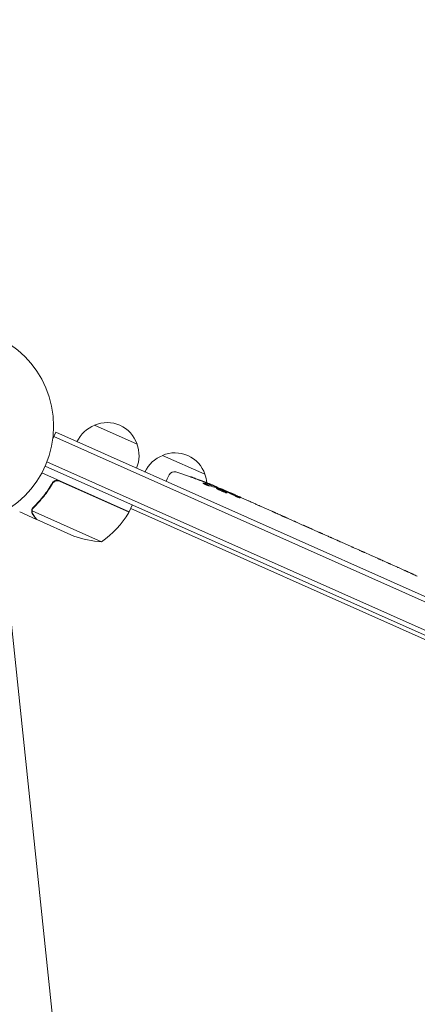
# Model space of a CAD drawing. Units: millimetres. Extents: x -9677 to 9198, y -7721 to 10867.
# Drawn here: x -544 to -330, y 7198 to 7728 of the extents above; entities that cross this region are included whole.
import ezdxf

# ---------------------------------------------------------------- set-up
doc = ezdxf.new("R2010")
doc.units = ezdxf.units.MM
doc.header["$LTSCALE"] = 20
doc.linetypes.add('HIDDEN', pattern=[9.525, 6.35, -3.175])
doc.layers.add('2d', color=230, linetype='Continuous')
doc.layers.add('EN-Free_Space_Hatch', color=10, linetype='HIDDEN')

msp = doc.modelspace()

# ---------------------------------------------------------------- hatches: boundary and pattern name
at = {"layer": 'EN-Free_Space_Hatch'}
h = msp.add_hatch(dxfattribs=at)
h.set_pattern_fill('ANSI31', color=256, scale=100)
h.set_pattern_definition([(274.8466, (1313.8, 4770.08), (316.365, 26.825), [])])
edge = h.paths.add_edge_path()
edge.add_arc((1313.8, 4770.08), 500, 0, 360)
edge = h.paths.add_edge_path()
edge.add_line((8543.8, 8048.62), (8043.12, 6651.31))
edge.add_ellipse((6160.34, 7325.96), major_axis=(-2000, 0), ratio=1, start_angle=135.88167, end_angle=160.28619, ccw=False)
edge.add_ellipse((5070.36, 8427.74), major_axis=(-3549.64, 0), ratio=1, start_angle=118.35697, end_angle=135.36203, ccw=False)
edge.add_line((6756.31, 5304.03), (6571.79, 4736.13))
edge.add_ellipse((5620.73, 5045.14), major_axis=(-1000, 0), ratio=1, start_angle=-18, end_angle=162, ccw=False)
edge.add_line((4669.67, 5354.16), (4861.06, 5943.2))
edge.add_ellipse((6784.7, 5318.17), major_axis=(-2022.63, 0), ratio=1, start_angle=308.80332, end_angle=342, ccw=False)
edge.add_ellipse((6457.19, 5725.46), major_axis=(-1500, 0), ratio=1, start_angle=296.98314, end_angle=308.80332, ccw=False)
edge.add_ellipse((5322.87, 7953.31), major_axis=(-1000, 0), ratio=1, start_angle=116.98314, end_angle=160.28619)
edge.add_line((6264.26, 7615.99), (6661.02, 8723.26))
edge.add_ellipse((7602.41, 8385.94), major_axis=(-1000, 0), ratio=1, start_angle=160.28619, end_angle=340.28619, ccw=False)
edge = h.paths.add_edge_path()
edge.add_line((-5683.85, 7547.21), (-4912.9, 6799.3))
edge.add_line((-4912.9, 6799.3), (-4600.6, 6799.3))
edge.add_ellipse((-4600.6, 5799.3), major_axis=(-1000, 0), ratio=1, start_angle=90, end_angle=270, ccw=False)
edge.add_line((-4600.6, 4799.3), (-4912.9, 4799.3))
edge.add_ellipse((-4912.9, 6799.3), major_axis=(-2000, 0), ratio=1, start_angle=45.86954, end_angle=90, ccw=False)
edge.add_line((-6305.49, 5363.79), (-7076.44, 6111.69))
edge.add_ellipse((-6380.15, 6829.45), major_axis=(-1000, 0), ratio=1, start_angle=-134.13046, end_angle=45.86954, ccw=False)
edge = h.paths.add_edge_path()
edge.add_arc((-6137.51, 698.77), 1000, 36, 126)
edge.add_line((-6725.29, 1507.79), (-8215.29, 425.24))
edge.add_arc((-7627.5, -383.77), 1000, 126, 216)
edge.add_line((-8436.52, -971.56), (-8191.94, -1308.19))
edge.add_arc((-7382.92, -720.4), 1000, 216, 306)
edge.add_line((-6795.14, -1529.42), (-5305.14, -446.88))
edge.add_arc((-5892.93, 362.14), 1000, 306, 396)
edge.add_line((-5083.91, 949.93), (-5328.49, 1286.56))

# ---------------------------------------------------------------- linework, layer by layer
at = {"layer": '2d', "lineweight": 0}
for p, q in [((-503.44, 7509.88), (-480.6, 7499.71)), ((-524.31, 7506.04), (-525.89, 7502.48)), ((147.96, 7203.99), (-525.33, 7503.75)), ((152.38, 7204.75), (-524.31, 7506.04)), ((-466.91, 7493.62), (-444.08, 7483.45)), ((-530.03, 7487.78), (119.83, 7198.45)), ((123.98, 7199.34), (-529.07, 7490.09)), ((-484.84, 7463.28), (-531.79, 7484.19)), ((-463.26, 7483.17), (-464.33, 7480.97)), ((-526.54, 7477.69), (-525.92, 7479.06)), ((-522.24, 7479.72), (-484.92, 7463.1)), ((-464.9, 7479.58), (-464.33, 7480.97)), ((-440.93, 7477.05), (-440.65, 7477.64)), ((-440.65, 7477.64), (-440.65, 7477.64)), ((-439.39, 7476.68), (-439.09, 7477.3)), ((-439.09, 7477.3), (-439.09, 7477.3)), ((-434.74, 7475.01), (-434.59, 7475.39)), ((-433.17, 7474.76), (-430.31, 7473.49)), ((-484.84, 7463.28), (-483.21, 7466.94)), ((-424.86, 7471.06), (-424.86, 7471.06)), ((-424.86, 7471.06), (-421.21, 7469.43)), ((-534.75, 7459.24), (-543.7, 7463.22)), ((-499.67, 7447.18), (-537.03, 7463.81)), ((-536.78, 7464.75), (-536.78, 7464.75)), ((-484.02, 7465.11), (116.54, 7197.72)), ((-413.77, 7466.12), (-408.1, 7463.6)), ((-402.98, 7461.28), (-404.91, 7462.14)), ((-403.88, 7461.69), (-403.87, 7461.71)), ((-534.75, 7459.24), (-534.7, 7459.34)), ((-514.55, 7450.24), (-534.57, 7459.15)), ((-399.76, 7459.89), (-396.21, 7458.31)), ((-391.26, 7456.07), (-391.26, 7456.08)), ((-383.82, 7452.75), (-391.12, 7456.01)), ((-386.33, 7453.91), (-389.89, 7455.49)), ((-386.35, 7453.88), (-386.33, 7453.91)), ((-380.82, 7451.45), (-378.03, 7450.21)), ((-373.23, 7448.04), (-375.18, 7448.91)), ((-370.35, 7446.79), (-365.83, 7444.78)), ((-362.97, 7443.47), (-361.02, 7442.6)), ((-358.14, 7441.36), (-355.08, 7439.99)), ((-339.63, 7433.11), (-336.69, 7431.81)), ((-333.36, 7430.28), (-333.37, 7430.27)), ((-548.68, 7407.9), (-504.36, 6986.18))]:
    msp.add_line(p, q, dxfattribs=at)
msp.add_circle((-578.45, 7509.34), 53, dxfattribs=at)
for centre, radius, start, end in [((-497.44, 7493.86), 17, 110.1865, 155.3587), ((-496.71, 7494.27), 17, 18.6679, 113.3321), ((-496.52, 7493.46), 17, 336.6413, 21.8135), ((-460.91, 7477.6), 17, 110.1865, 155.3587), ((-460.18, 7478.01), 17, 18.6679, 113.3321), ((-460.57, 7481.86), 3, 72.8064, 154), ((-530.19, 7256.83), 238.55, 67.5469, 72.8064), ((-460, 7477.19), 17, 5.7982, 21.8135), ((-530.19, 7256.83), 238.55, 66, 66.3736), ((-528.1, 7488.31), 50, 304.6503, 329.5272), ((-487.59, 7464.47), 3, 329.5272, 332.8088), ((-497.14, 7497.11), 50, 249.6243, 267.1002)]:
    msp.add_arc(centre, radius, start, end, dxfattribs=at)
at = {"layer": '2d', "lineweight": 0, "extrusion": (0, 0, -1)}
for centre, major_axis, ratio, start_param, end_param in [((-532.61, 7258.62), (141.73, 190.96), 0.987086, -0.287202, -0.257971), ((-529.75, 7256.75), (45.32, 234.19), 0.987978, 0.154765, 0.187622), ((-538.02, 7260.69), (105.44, 213.76), 0.462192, -0.117477, -0.0806), ((-521.84, 7253.88), (79.12, 224.14), 0.898331, 0.022509, 0.047122), ((-488.11, 7238.09), (442.41, -210.25), 0.486532, -1.677064, -1.676329), ((-579.92, 7278.97), (547.68, -232.15), 0.400689, -1.471339, -1.461569), ((-527.07, 7255.44), (-110.47, -211.77), 0.587825, -3.178031, -3.166892), ((-509.54, 7247.63), (105.83, 213.99), 0.30935, -0.002563, 0.003985), ((-470.87, 7230.42), (-106.01, -213.91), 0.329279, -3.155175, -3.146023)]:
    msp.add_ellipse(centre, major_axis=major_axis, ratio=ratio, start_param=start_param, end_param=end_param, dxfattribs=at)
at = {"layer": '2d', "lineweight": 0}
for centre, major_axis, ratio, start_param, end_param in [((-521.1, 7253.21), (88.24, 221.35), 0.469984, 0.050241, 0.08068), ((-492.26, 7239.94), (88.21, 221.83), 0.30935, -0.002563, 0.003985), ((-459.36, 7225.3), (88.03, 221.91), 0.329279, -0.013582, -0.00443), ((-444.43, 7218.65), (-153.81, -184.43), 0.906464, -2.908698, -2.894951), ((-424.03, 7210.09), (86.48, 221.91), 0.674575, -0.052034, -0.036227)]:
    msp.add_ellipse(centre, major_axis=major_axis, ratio=ratio, start_param=start_param, end_param=end_param, dxfattribs=at)
for points, knots in [([(-526.14, 7478.75), (-527.59, 7476.27), (-529.18, 7473.95), (-531.32, 7471.24), (-531.75, 7470.71), (-532.64, 7469.66), (-533.09, 7469.15), (-534.45, 7467.65), (-535.38, 7466.69), (-536.32, 7465.78)], [0.00267622, 0.00267622, 0.00267622, 0.00267622, 0.01136401, 0.01136401, 0.01353595, 0.01353595, 0.0157079, 0.0157079, 0.0200518, 0.0200518, 0.0200518, 0.0200518]), ([(-536.13, 7465.69), (-534.26, 7467.5), (-532.47, 7469.46), (-529.1, 7473.72), (-527.51, 7476.01), (-526.05, 7478.5)], [0, 0, 0, 0, 0.00859307, 0.00859307, 0.01718614, 0.01718614, 0.01718614, 0.01718614]), ([(-526.14, 7478.75), (-526.04, 7478.91), (-525.94, 7479.05), (-525.7, 7479.33), (-525.57, 7479.45), (-525.29, 7479.68), (-525.14, 7479.78), (-524.82, 7479.96), (-524.65, 7480.03), (-524.3, 7480.14), (-524.12, 7480.18), (-523.76, 7480.23), (-523.57, 7480.24), (-523.21, 7480.22), (-523.03, 7480.19), (-522.67, 7480.11), (-522.49, 7480.05), (-522.33, 7479.97)], [0, 0, 0, 0, 0.000547232, 0.000547232, 0.001094464, 0.001094464, 0.001641696, 0.001641696, 0.002188928, 0.002188928, 0.002736159, 0.002736159, 0.003283391, 0.003283391, 0.003830623, 0.003830623, 0.004377855, 0.004377855, 0.004377855, 0.004377855]), ([(-526.05, 7478.5), (-525.91, 7478.74), (-525.73, 7478.96), (-525.43, 7479.25), (-525.32, 7479.34), (-525.1, 7479.5), (-524.98, 7479.57), (-524.61, 7479.77), (-524.34, 7479.86), (-523.93, 7479.95), (-523.79, 7479.96), (-523.51, 7479.98), (-523.37, 7479.98), (-523.23, 7479.97)], [0, 0, 0, 0, 0.000839577, 0.000839577, 0.001259366, 0.001259366, 0.001679155, 0.001679155, 0.002518732, 0.002518732, 0.002938521, 0.002938521, 0.00335831, 0.00335831, 0.00335831, 0.00335831]), ([(-525.44, 7479.24), (-525.36, 7479.3), (-525.29, 7479.36), (-525.1, 7479.5), (-524.98, 7479.57), (-524.61, 7479.77), (-524.34, 7479.86), (-523.93, 7479.95), (-523.79, 7479.96), (-523.51, 7479.98), (-523.37, 7479.98), (-523.23, 7479.97)], [0.000970326, 0.000970326, 0.000970326, 0.000970326, 0.001259366, 0.001259366, 0.001679155, 0.001679155, 0.002518732, 0.002518732, 0.002938521, 0.002938521, 0.00335831, 0.00335831, 0.00335831, 0.00335831]), ([(-450.07, 7481.39), (-450.35, 7481.49), (-450.61, 7481.59), (-451.1, 7481.77), (-451.32, 7481.85), (-451.59, 7481.96), (-451.67, 7481.99), (-451.81, 7482.05), (-451.87, 7482.07), (-451.96, 7482.11), (-452, 7482.13), (-452.04, 7482.15), (-452.05, 7482.16), (-452.05, 7482.16), (-452.05, 7482.16), (-452.03, 7482.16), (-451.96, 7482.14), (-451.9, 7482.13), (-451.75, 7482.08), (-451.67, 7482.05), (-451.46, 7481.99), (-451.34, 7481.95), (-451.08, 7481.86), (-450.94, 7481.81), (-450.64, 7481.71), (-450.48, 7481.65), (-450.15, 7481.54), (-449.98, 7481.48), (-449.65, 7481.36), (-449.47, 7481.29), (-449.3, 7481.23)], [0.000803216, 0.000803216, 0.000803216, 0.000803216, 0.001686401, 0.001686401, 0.002569586, 0.002569586, 0.003011178, 0.003011178, 0.00345277, 0.00345277, 0.003894363, 0.003894363, 0.004335955, 0.004335955, 0.004335955, 0.004873631, 0.004873631, 0.005411306, 0.005411306, 0.005948982, 0.005948982, 0.006486658, 0.006486658, 0.007024333, 0.007024333, 0.007562009, 0.007562009, 0.008099685, 0.008099685, 0.00863736, 0.00863736, 0.00863736, 0.00863736]), ([(-441.54, 7477.19), (-441.59, 7477.2), (-441.65, 7477.21), (-441.79, 7477.25), (-441.86, 7477.27), (-442.02, 7477.32), (-442.11, 7477.34), (-442.29, 7477.4), (-442.39, 7477.44), (-442.59, 7477.51), (-442.69, 7477.54), (-442.9, 7477.62), (-443.01, 7477.66), (-443.22, 7477.74), (-443.33, 7477.78), (-443.54, 7477.87), (-443.65, 7477.91), (-443.95, 7478.04), (-444.15, 7478.13), (-444.5, 7478.29), (-444.66, 7478.37), (-444.9, 7478.5), (-445, 7478.56), (-445.12, 7478.65), (-445.15, 7478.68), (-445.14, 7478.7), (-445.13, 7478.71), (-445.11, 7478.72), (-445.02, 7478.71), (-444.96, 7478.7), (-444.88, 7478.69)], [0.000504699, 0.000504699, 0.000504699, 0.000504699, 0.000848397, 0.000848397, 0.001192095, 0.001192095, 0.001535792, 0.001535792, 0.00187949, 0.00187949, 0.002223188, 0.002223188, 0.002566885, 0.002566885, 0.002910583, 0.002910583, 0.003254281, 0.003254281, 0.003941676, 0.003941676, 0.004629072, 0.004629072, 0.005316467, 0.005316467, 0.006003862, 0.006003862, 0.006003862, 0.006502526, 0.006502526, 0.00700119, 0.00700119, 0.00700119, 0.00700119]), ([(-441.18, 7477.92), (-441.51, 7478.07), (-441.89, 7478.24), (-442.52, 7478.5), (-442.74, 7478.59), (-443.19, 7478.77), (-443.42, 7478.86), (-443.65, 7478.96)], [0.000012654, 0.000012654, 0.000012654, 0.000012654, 0.001527228, 0.001527228, 0.002284515, 0.002284515, 0.003041801, 0.003041801, 0.003041801, 0.003041801]), ([(-442.07, 7478.47), (-441.88, 7478.4), (-441.7, 7478.33), (-441.33, 7478.18), (-441.14, 7478.1), (-440.79, 7477.96), (-440.62, 7477.89), (-440.29, 7477.76), (-440.13, 7477.7), (-439.85, 7477.59), (-439.72, 7477.54), (-439.5, 7477.45), (-439.4, 7477.42), (-439.25, 7477.36), (-439.19, 7477.33), (-439.11, 7477.3), (-439.09, 7477.3), (-439.09, 7477.3)], [0.000001399, 0.000001399, 0.000001399, 0.000001399, 0.000597808, 0.000597808, 0.001194216, 0.001194216, 0.001790625, 0.001790625, 0.002387034, 0.002387034, 0.002983443, 0.002983443, 0.003579851, 0.003579851, 0.00417626, 0.00417626, 0.004772669, 0.004772669, 0.004772669, 0.004772669]), ([(-440.87, 7477.68), (-440.78, 7477.65), (-440.71, 7477.64), (-440.64, 7477.63), (-440.64, 7477.64), (-440.72, 7477.7), (-440.9, 7477.79), (-441.18, 7477.92)], [0.000008673, 0.000008673, 0.000008673, 0.000008673, 0.000638311, 0.000638311, 0.00126795, 0.00126795, 0.002527227, 0.002527227, 0.002527227, 0.002527227]), ([(-434.62, 7475.33), (-434.62, 7475.32), (-434.63, 7475.33), (-434.69, 7475.34), (-434.74, 7475.36), (-434.85, 7475.4), (-434.92, 7475.43), (-435.09, 7475.49), (-435.19, 7475.53), (-435.39, 7475.61), (-435.51, 7475.66), (-435.76, 7475.76), (-435.89, 7475.81), (-436.3, 7475.98), (-436.59, 7476.1), (-437.03, 7476.29), (-437.18, 7476.36), (-437.47, 7476.48), (-437.61, 7476.54), (-437.88, 7476.66), (-438.01, 7476.72), (-438.25, 7476.82), (-438.37, 7476.87), (-438.58, 7476.97), (-438.67, 7477.01), (-438.83, 7477.09), (-438.9, 7477.12), (-439.01, 7477.17), (-439.05, 7477.2), (-439.1, 7477.23), (-439.12, 7477.24), (-439.11, 7477.24)], [0.000000197, 0.000000197, 0.000000197, 0.000000197, 0.000478082, 0.000478082, 0.000955967, 0.000955967, 0.001433851, 0.001433851, 0.001911736, 0.001911736, 0.002389621, 0.002389621, 0.002867505, 0.002867505, 0.003823275, 0.003823275, 0.00430116, 0.00430116, 0.004779044, 0.004779044, 0.005256929, 0.005256929, 0.005734814, 0.005734814, 0.006212698, 0.006212698, 0.006690583, 0.006690583, 0.007168468, 0.007168468, 0.007646353, 0.007646353, 0.007646353, 0.007646353]), ([(-433.4, 7474.23), (-433.62, 7474.34), (-433.85, 7474.45), (-434.21, 7474.62), (-434.34, 7474.68), (-434.59, 7474.79), (-434.72, 7474.85), (-435.11, 7475.02), (-435.37, 7475.13), (-435.75, 7475.29), (-435.88, 7475.34), (-436.12, 7475.44), (-436.24, 7475.49), (-436.59, 7475.62), (-436.8, 7475.7), (-437.19, 7475.84), (-437.36, 7475.89), (-437.57, 7475.95), (-437.64, 7475.97), (-437.75, 7475.99), (-437.79, 7476), (-437.91, 7476.02), (-437.96, 7476.01), (-437.97, 7475.99), (-437.97, 7475.98), (-437.97, 7475.97), (-437.94, 7475.93), (-437.92, 7475.91), (-437.83, 7475.83), (-437.74, 7475.77), (-437.49, 7475.62), (-437.34, 7475.53), (-437.07, 7475.39), (-436.97, 7475.34), (-436.77, 7475.23), (-436.66, 7475.18), (-436.33, 7475.02), (-436.08, 7474.9), (-435.71, 7474.73), (-435.58, 7474.67), (-435.32, 7474.56), (-435.19, 7474.5), (-434.8, 7474.33), (-434.55, 7474.22), (-434.04, 7474.02), (-433.8, 7473.92), (-433.58, 7473.84)], [0.00000024, 0.00000024, 0.00000024, 0.00000024, 0.00084465, 0.00084465, 0.00126686, 0.00126686, 0.00168907, 0.00168907, 0.00253349, 0.00253349, 0.0029557, 0.0029557, 0.00337791, 0.00337791, 0.00422233, 0.00422233, 0.00506674, 0.00506674, 0.00548895, 0.00548895, 0.00591116, 0.00591116, 0.00675558, 0.00675558, 0.00675558, 0.00717871, 0.00717871, 0.00760184, 0.00760184, 0.00844811, 0.00844811, 0.00929437, 0.00929437, 0.0097175, 0.0097175, 0.01014064, 0.01014064, 0.0109869, 0.0109869, 0.01141003, 0.01141003, 0.01183316, 0.01183316, 0.01267943, 0.01267943, 0.01352569, 0.01352569, 0.01352569, 0.01352569]), ([(-434.61, 7475.34), (-434.61, 7475.34), (-434.58, 7475.32), (-434.46, 7475.25), (-434.37, 7475.2), (-434.13, 7475.08), (-433.99, 7475.01), (-433.64, 7474.84), (-433.44, 7474.74), (-433.22, 7474.63)], [0.000000197, 0.000000197, 0.000000197, 0.000000197, 0.000938699, 0.000938699, 0.0018772, 0.0018772, 0.002815702, 0.002815702, 0.003754204, 0.003754204, 0.003754204, 0.003754204]), ([(-433.58, 7473.84), (-433.37, 7473.76), (-433.18, 7473.69), (-432.84, 7473.58), (-432.69, 7473.53), (-432.51, 7473.49), (-432.45, 7473.47), (-432.36, 7473.45), (-432.32, 7473.45), (-432.22, 7473.44), (-432.18, 7473.44), (-432.17, 7473.46), (-432.16, 7473.48), (-432.19, 7473.52), (-432.29, 7473.6), (-432.37, 7473.66), (-432.58, 7473.79), (-432.71, 7473.87), (-433.03, 7474.04), (-433.2, 7474.13), (-433.4, 7474.23)], [0.000000236, 0.000000236, 0.000000236, 0.000000236, 0.000786268, 0.000786268, 0.0015723, 0.0015723, 0.001965316, 0.001965316, 0.002358332, 0.002358332, 0.003144365, 0.003144365, 0.003144365, 0.003924783, 0.003924783, 0.004705201, 0.004705201, 0.005485619, 0.005485619, 0.006266036, 0.006266036, 0.006266036, 0.006266036]), ([(-424.86, 7471.06), (-424.86, 7471.06), (-424.88, 7471.07), (-424.95, 7471.1), (-425, 7471.12), (-425.14, 7471.18), (-425.23, 7471.21), (-425.43, 7471.3), (-425.54, 7471.35), (-425.79, 7471.45), (-425.93, 7471.51), (-426.23, 7471.64), (-426.39, 7471.71), (-426.72, 7471.86), (-426.89, 7471.93), (-427.24, 7472.09), (-427.42, 7472.17), (-427.77, 7472.32), (-427.95, 7472.4), (-428.3, 7472.56), (-428.47, 7472.64), (-428.8, 7472.79), (-428.96, 7472.86), (-429.25, 7472.99), (-429.39, 7473.06), (-429.64, 7473.17), (-429.76, 7473.22), (-429.95, 7473.31), (-430.04, 7473.35), (-430.17, 7473.42), (-430.22, 7473.44), (-430.29, 7473.48), (-430.31, 7473.48), (-430.31, 7473.49)], [0.000000197, 0.000000197, 0.000000197, 0.000000197, 0.000582564, 0.000582564, 0.00116493, 0.00116493, 0.001747296, 0.001747296, 0.002329663, 0.002329663, 0.002912029, 0.002912029, 0.003494395, 0.003494395, 0.004076762, 0.004076762, 0.004659128, 0.004659128, 0.005241494, 0.005241494, 0.005823861, 0.005823861, 0.006406227, 0.006406227, 0.006988593, 0.006988593, 0.00757096, 0.00757096, 0.008153326, 0.008153326, 0.008735693, 0.008735693, 0.009318059, 0.009318059, 0.009318059, 0.009318059]), ([(-427.76, 7471.81), (-427.64, 7471.76), (-427.53, 7471.7), (-427.29, 7471.59), (-427.16, 7471.53), (-426.92, 7471.43), (-426.8, 7471.37), (-426.55, 7471.27), (-426.43, 7471.22), (-426.09, 7471.08), (-425.88, 7470.99), (-425.61, 7470.89), (-425.53, 7470.87), (-425.39, 7470.82), (-425.33, 7470.8), (-425.23, 7470.77), (-425.19, 7470.76), (-425.14, 7470.75), (-425.13, 7470.76), (-425.12, 7470.78), (-425.16, 7470.81), (-425.29, 7470.89), (-425.35, 7470.93), (-425.48, 7471), (-425.56, 7471.04), (-425.73, 7471.12), (-425.82, 7471.17), (-426.02, 7471.27), (-426.13, 7471.32), (-426.24, 7471.37)], [0.000091322, 0.000091322, 0.000091322, 0.000091322, 0.000493092, 0.000493092, 0.000894863, 0.000894863, 0.001296633, 0.001296633, 0.001698403, 0.001698403, 0.002501944, 0.002501944, 0.002903714, 0.002903714, 0.003305485, 0.003305485, 0.003707255, 0.003707255, 0.004109026, 0.004109026, 0.004912566, 0.004912566, 0.005314337, 0.005314337, 0.005716107, 0.005716107, 0.006117877, 0.006117877, 0.006519648, 0.006519648, 0.006519648, 0.006519648]), ([(-418.62, 7468.25), (-418.86, 7468.36), (-419.09, 7468.46), (-419.49, 7468.65), (-419.65, 7468.72), (-419.78, 7468.78)], [0.000000517, 0.000000517, 0.000000517, 0.000000517, 0.000835055, 0.000835055, 0.001669592, 0.001669592, 0.001669592, 0.001669592]), ([(-415.26, 7466.76), (-415.8, 7467), (-416.36, 7467.24), (-417.22, 7467.62), (-417.51, 7467.75), (-418.07, 7468), (-418.34, 7468.13), (-418.62, 7468.25)], [0.000003272, 0.000003272, 0.000003272, 0.000003272, 0.00186313, 0.00186313, 0.002793058, 0.002793058, 0.003722987, 0.003722987, 0.003722987, 0.003722987]), ([(-415.26, 7466.76), (-415.04, 7466.66), (-414.84, 7466.57), (-414.48, 7466.42), (-414.32, 7466.35), (-413.92, 7466.18), (-413.77, 7466.12), (-413.77, 7466.12)], [0.000000543, 0.000000543, 0.000000543, 0.000000543, 0.000745385, 0.000745385, 0.001490227, 0.001490227, 0.002979911, 0.002979911, 0.002979911, 0.002979911]), ([(-537.23, 7463.59), (-537.23, 7463.66), (-537.23, 7463.73), (-537.22, 7463.91), (-537.21, 7464.01), (-537.17, 7464.23), (-537.15, 7464.34), (-537.08, 7464.59), (-537.03, 7464.72), (-536.97, 7464.85)], [0, 0, 0, 0, 0.00051115, 0.00051115, 0.001022301, 0.001022301, 0.001533451, 0.001533451, 0.002044601, 0.002044601, 0.002044601, 0.002044601]), ([(-536.66, 7461.86), (-536.75, 7461.99), (-536.84, 7462.12), (-536.94, 7462.34), (-536.98, 7462.41), (-537.02, 7462.53), (-537.05, 7462.59), (-537.07, 7462.66), (-537.08, 7462.69), (-537.09, 7462.71), (-537.09, 7462.72), (-537.09, 7462.72), (-537.18, 7463.01), (-537.23, 7463.29), (-537.23, 7463.59)], [0, 0, 0, 0, 0.25, 0.25, 0.375, 0.375, 0.4375, 0.46875, 0.484375, 0.492187, 0.492187, 0.5, 0.5, 1, 1, 1, 1]), ([(-536.66, 7461.86), (-536.75, 7461.99), (-536.84, 7462.12), (-536.94, 7462.34), (-536.98, 7462.41), (-537.02, 7462.53), (-537.05, 7462.59), (-537.07, 7462.66), (-537.08, 7462.69), (-537.09, 7462.71), (-537.09, 7462.72), (-537.09, 7462.72), (-537.1, 7462.74), (-537.1, 7462.76), (-537.11, 7462.77)], [0, 0, 0, 0, 0.25, 0.25, 0.375, 0.375, 0.4375, 0.46875, 0.484375, 0.4921875, 0.4921875, 0.5, 0.5, 0.5253358, 0.5253358, 0.5253358, 0.5253358]), ([(-537.04, 7463.4), (-537.03, 7463.12), (-536.98, 7462.85), (-536.84, 7462.45), (-536.79, 7462.32), (-536.65, 7462.04), (-536.57, 7461.91), (-536.47, 7461.77)], [0, 0, 0, 0, 0.00218234, 0.00218234, 0.003273511, 0.003273511, 0.004364681, 0.004364681, 0.004364681, 0.004364681]), ([(-536.47, 7461.77), (-535.98, 7461.1), (-535.57, 7460.53), (-534.93, 7459.65), (-534.7, 7459.33), (-534.57, 7459.15)], [0, 0, 0, 0, 0.00517024, 0.00517024, 0.01034048, 0.01034048, 0.01034048, 0.01034048]), ([(-407.42, 7463.29), (-407.32, 7463.24), (-407.19, 7463.18), (-406.94, 7463.06), (-406.85, 7463.02), (-406.66, 7462.93), (-406.55, 7462.88), (-406.33, 7462.78), (-406.21, 7462.73), (-405.97, 7462.62), (-405.84, 7462.56), (-405.58, 7462.45), (-405.45, 7462.39), (-405.18, 7462.26), (-405.04, 7462.2), (-404.91, 7462.14)], [0.000000319, 0.000000319, 0.000000319, 0.000000319, 0.000888854, 0.000888854, 0.001333122, 0.001333122, 0.001777389, 0.001777389, 0.002221657, 0.002221657, 0.002665925, 0.002665925, 0.003110192, 0.003110192, 0.00355446, 0.00355446, 0.00355446, 0.00355446]), ([(-400.45, 7460.18), (-400.55, 7460.22), (-400.68, 7460.28), (-400.93, 7460.39), (-401.02, 7460.43), (-401.22, 7460.51), (-401.33, 7460.56), (-401.55, 7460.66), (-401.67, 7460.71), (-401.91, 7460.81), (-402.04, 7460.87), (-402.3, 7460.98), (-402.43, 7461.04), (-402.7, 7461.16), (-402.84, 7461.22), (-402.98, 7461.28)], [0.000000319, 0.000000319, 0.000000319, 0.000000319, 0.000888854, 0.000888854, 0.001333121, 0.001333121, 0.001777389, 0.001777389, 0.002221656, 0.002221656, 0.002665924, 0.002665924, 0.003110191, 0.003110191, 0.003554458, 0.003554458, 0.003554458, 0.003554458]), ([(-391.12, 7456.01), (-391.67, 7456.25), (-392.21, 7456.49), (-392.99, 7456.84), (-393.25, 7456.96), (-393.74, 7457.18), (-393.97, 7457.29), (-394.42, 7457.49), (-394.63, 7457.59), (-395.03, 7457.77), (-395.21, 7457.85), (-395.54, 7458), (-395.7, 7458.07), (-395.96, 7458.2), (-396.08, 7458.25), (-396.18, 7458.29)], [0.000000197, 0.000000197, 0.000000197, 0.000000197, 0.001782446, 0.001782446, 0.00267357, 0.00267357, 0.003564695, 0.003564695, 0.004455819, 0.004455819, 0.005346943, 0.005346943, 0.006238068, 0.006238068, 0.007129192, 0.007129192, 0.007129192, 0.007129192]), ([(-391.05, 7456), (-391.12, 7456.03), (-391.17, 7456.05), (-391.24, 7456.08), (-391.26, 7456.08), (-391.26, 7456.08)], [0.00000032, 0.00000032, 0.00000032, 0.00000032, 0.000569971, 0.000569971, 0.001139621, 0.001139621, 0.001139621, 0.001139621]), ([(-391.05, 7456), (-391, 7455.98), (-390.94, 7455.95), (-390.78, 7455.88), (-390.69, 7455.84), (-390.38, 7455.71), (-390.14, 7455.6), (-389.89, 7455.49)], [0.000001147, 0.000001147, 0.000001147, 0.000001147, 0.000403438, 0.000403438, 0.00080573, 0.00080573, 0.001610313, 0.001610313, 0.001610313, 0.001610313]), ([(-383.82, 7452.75), (-383.48, 7452.6), (-383.14, 7452.45), (-382.66, 7452.24), (-382.51, 7452.18), (-382.21, 7452.05), (-382.07, 7451.99), (-381.81, 7451.87), (-381.69, 7451.82), (-381.47, 7451.73), (-381.37, 7451.69), (-381.12, 7451.58), (-381, 7451.53), (-380.94, 7451.5)], [0.000000197, 0.000000197, 0.000000197, 0.000000197, 0.001108385, 0.001108385, 0.001662478, 0.001662478, 0.002216572, 0.002216572, 0.002770666, 0.002770666, 0.003324759, 0.003324759, 0.004432947, 0.004432947, 0.004432947, 0.004432947]), ([(-378.03, 7450.21), (-378.03, 7450.21), (-378.02, 7450.2), (-377.94, 7450.17), (-377.89, 7450.14), (-377.75, 7450.08), (-377.66, 7450.03), (-377.45, 7449.94), (-377.33, 7449.88), (-377.07, 7449.76), (-376.93, 7449.7), (-376.62, 7449.55), (-376.45, 7449.48), (-376.11, 7449.32), (-375.93, 7449.24), (-375.56, 7449.08), (-375.37, 7448.99), (-375.18, 7448.91)], [0.000000197, 0.000000197, 0.000000197, 0.000000197, 0.000612703, 0.000612703, 0.001225209, 0.001225209, 0.001837716, 0.001837716, 0.002450222, 0.002450222, 0.003062728, 0.003062728, 0.003675234, 0.003675234, 0.00428774, 0.00428774, 0.004900246, 0.004900246, 0.004900246, 0.004900246]), ([(-373.23, 7448.04), (-373.09, 7447.98), (-372.96, 7447.92), (-372.83, 7447.86), (-372.72, 7447.81), (-372.62, 7447.77), (-372.28, 7447.62), (-372.06, 7447.52), (-371.47, 7447.27), (-371.16, 7447.14), (-371.01, 7447.07)], [0.000000197, 0.000000197, 0.000000197, 0.000000197, 0.000432381, 0.000432381, 0.000432381, 0.000793667, 0.000793667, 0.001587138, 0.001587138, 0.003174078, 0.003174078, 0.003174078, 0.003174078]), ([(-365.18, 7444.48), (-365.1, 7444.44), (-364.99, 7444.39), (-364.71, 7444.26), (-364.53, 7444.18), (-363.95, 7443.91), (-363.46, 7443.69), (-362.97, 7443.47)], [0.000000321, 0.000000321, 0.000000321, 0.000000321, 0.000793792, 0.000793792, 0.001587263, 0.001587263, 0.003174204, 0.003174204, 0.003174204, 0.003174204]), ([(-358.14, 7441.36), (-358.14, 7441.36), (-358.16, 7441.36), (-358.24, 7441.39), (-358.29, 7441.42), (-358.44, 7441.48), (-358.52, 7441.51), (-358.73, 7441.6), (-358.86, 7441.66), (-359.12, 7441.77), (-359.27, 7441.83), (-359.58, 7441.97), (-359.75, 7442.04), (-360.09, 7442.19), (-360.27, 7442.27), (-360.64, 7442.44), (-360.83, 7442.52), (-361.02, 7442.6)], [0.000000197, 0.000000197, 0.000000197, 0.000000197, 0.000612703, 0.000612703, 0.001225209, 0.001225209, 0.001837716, 0.001837716, 0.002450222, 0.002450222, 0.003062728, 0.003062728, 0.003675234, 0.003675234, 0.00428774, 0.00428774, 0.004900246, 0.004900246, 0.004900246, 0.004900246]), ([(-355.08, 7439.99), (-355.05, 7439.98), (-355.02, 7439.97), (-354.81, 7439.87), (-354.62, 7439.79), (-354.2, 7439.6), (-353.98, 7439.5), (-353.51, 7439.29), (-353.26, 7439.17), (-352.73, 7438.93), (-352.45, 7438.81), (-351.89, 7438.55), (-351.59, 7438.42), (-350.99, 7438.15), (-350.68, 7438.01), (-350.37, 7437.87)], [0.001882271, 0.001882271, 0.001882271, 0.001882271, 0.002059614, 0.002059614, 0.003089283, 0.003089283, 0.004118952, 0.004118952, 0.005148621, 0.005148621, 0.00617829, 0.00617829, 0.007207959, 0.007207959, 0.008237628, 0.008237628, 0.008237628, 0.008237628]), ([(-350.62, 7437.98), (-350.6, 7437.97), (-350.58, 7437.96), (-350.46, 7437.92), (-350.36, 7437.87), (-350.11, 7437.77), (-349.96, 7437.7), (-349.64, 7437.56), (-349.46, 7437.49), (-349.09, 7437.32), (-348.89, 7437.23), (-348.47, 7437.05), (-348.25, 7436.95), (-347.81, 7436.75), (-347.58, 7436.65), (-347.13, 7436.45), (-346.9, 7436.35), (-346.46, 7436.15), (-346.24, 7436.06), (-345.83, 7435.87), (-345.62, 7435.78), (-345.25, 7435.61), (-345.08, 7435.53), (-344.76, 7435.39), (-344.61, 7435.32), (-344.36, 7435.21), (-344.26, 7435.15), (-344.15, 7435.1), (-344.13, 7435.09), (-344.11, 7435.08)], [0.001286495, 0.001286495, 0.001286495, 0.001286495, 0.00147754, 0.00147754, 0.002216211, 0.002216211, 0.002954882, 0.002954882, 0.003693553, 0.003693553, 0.004432224, 0.004432224, 0.005170895, 0.005170895, 0.005909567, 0.005909567, 0.006648238, 0.006648238, 0.007386909, 0.007386909, 0.00812558, 0.00812558, 0.008864251, 0.008864251, 0.009602922, 0.009602922, 0.010341593, 0.010341593, 0.010534629, 0.010534629, 0.010534629, 0.010534629]), ([(-339.63, 7433.11), (-339.66, 7433.13), (-339.69, 7433.14), (-339.89, 7433.23), (-340.09, 7433.32), (-340.5, 7433.5), (-340.73, 7433.6), (-341.2, 7433.81), (-341.46, 7433.92), (-341.99, 7434.15), (-342.27, 7434.27), (-342.83, 7434.52), (-343.13, 7434.65), (-343.73, 7434.92), (-344.04, 7435.05), (-344.36, 7435.19)], [0.001882271, 0.001882271, 0.001882271, 0.001882271, 0.002059614, 0.002059614, 0.003089283, 0.003089283, 0.004118952, 0.004118952, 0.005148621, 0.005148621, 0.00617829, 0.00617829, 0.007207959, 0.007207959, 0.008237628, 0.008237628, 0.008237628, 0.008237628]), ([(-336.34, 7431.63), (-336.49, 7431.7), (-336.6, 7431.76), (-336.72, 7431.81), (-336.75, 7431.83), (-336.79, 7431.85), (-336.8, 7431.85), (-336.8, 7431.85), (-336.8, 7431.85), (-336.79, 7431.85), (-336.75, 7431.83), (-336.72, 7431.82), (-336.6, 7431.77), (-336.48, 7431.71), (-336.33, 7431.64)], [0.000000349, 0.000000349, 0.000000349, 0.000000349, 0.000871756, 0.000871756, 0.001307459, 0.001307459, 0.001743162, 0.001743162, 0.001743162, 0.002177341, 0.002177341, 0.00261152, 0.00261152, 0.003479877, 0.003479877, 0.003479877, 0.003479877]), ([(-332.19, 7429.74), (-332.33, 7429.8), (-332.48, 7429.87), (-332.81, 7430.02), (-332.98, 7430.1), (-333.35, 7430.26), (-333.55, 7430.35), (-333.94, 7430.53), (-334.13, 7430.62), (-334.53, 7430.81), (-334.73, 7430.9), (-335.11, 7431.07), (-335.29, 7431.15), (-335.64, 7431.31), (-335.8, 7431.39), (-336.09, 7431.52), (-336.22, 7431.58), (-336.34, 7431.63)], [0.000278188, 0.000278188, 0.000278188, 0.000278188, 0.000930742, 0.000930742, 0.001583296, 0.001583296, 0.00223585, 0.00223585, 0.002888404, 0.002888404, 0.003540958, 0.003540958, 0.004193512, 0.004193512, 0.004846065, 0.004846065, 0.005498619, 0.005498619, 0.005498619, 0.005498619])]:
    msp.add_open_spline(points, degree=3, knots=knots, dxfattribs=at)
for points in [[(-523.23, 7479.97), (-522.88, 7479.94), (-522.56, 7479.86), (-522.24, 7479.72)], [(-433.22, 7474.63), (-432.92, 7474.49), (-432.59, 7474.33), (-432.23, 7474.17)], [(-537.04, 7463.4), (-537.04, 7463.53), (-537.04, 7463.67), (-537.03, 7463.81)], [(-537.03, 7463.81), (-537, 7464.13), (-536.92, 7464.44), (-536.79, 7464.73)], [(-536.97, 7464.85), (-536.96, 7464.87), (-536.95, 7464.89), (-536.94, 7464.91)], [(-536.94, 7464.91), (-536.79, 7465.23), (-536.58, 7465.52), (-536.32, 7465.78)], [(-536.79, 7464.73), (-536.79, 7464.73), (-536.79, 7464.74), (-536.78, 7464.75)], [(-536.78, 7464.75), (-536.71, 7464.92), (-536.62, 7465.08), (-536.51, 7465.24)], [(-536.78, 7464.75), (-536.75, 7464.81), (-536.73, 7464.87), (-536.7, 7464.93)], [(-536.78, 7464.75), (-536.78, 7464.75), (-536.78, 7464.75), (-536.78, 7464.75)], [(-536.51, 7465.24), (-536.4, 7465.4), (-536.27, 7465.55), (-536.13, 7465.69)], [(-396.18, 7458.29), (-396.19, 7458.3), (-396.2, 7458.3), (-396.21, 7458.31)], [(-380.94, 7451.5), (-380.86, 7451.47), (-380.83, 7451.46), (-380.82, 7451.45)], [(-344.36, 7435.19), (-345.36, 7435.64), (-347.37, 7436.53), (-349.37, 7437.42), (-350.37, 7437.87)], [(-336.33, 7431.64), (-336.26, 7431.61), (-336.18, 7431.58), (-336.1, 7431.54)]]:
    msp.add_open_spline(points, degree=3, dxfattribs=at)
for points, weights in [([(-432.23, 7474.17), (-430.23, 7473.24), (-428.24, 7472.31), (-426.24, 7471.37)], [1, 0.99998882332, 0.99998882332, 1]), ([(-430.31, 7473.49), (-430.31, 7473.49), (-430.31, 7473.49), (-430.31, 7473.49)], [1, 0.999979602284, 0.99996053438, 0.999942796288]), ([(-536.66, 7461.86), (-535.39, 7460.12), (-534.75, 7459.24), (-534.75, 7459.24)], [1, 0.989183671007, 0.983775506511, 0.983775506511]), ([(-413.77, 7466.12), (-413.77, 7466.12), (-413.77, 7466.12), (-413.77, 7466.12)], [0.999924125596, 0.999946834862, 0.99997212633, 1]), ([(-407.42, 7463.29), (-407.64, 7463.39), (-407.87, 7463.5), (-408.1, 7463.6)], [1, 0.99995827057, 0.99992249284, 0.99989266681]), ([(-400.45, 7460.18), (-400.22, 7460.09), (-399.99, 7459.99), (-399.76, 7459.89)], [1, 0.999958271076, 0.999922493856, 0.999892668341]), ([(-378.03, 7450.21), (-378.03, 7450.21), (-378.03, 7450.21), (-378.03, 7450.21)], [1, 0.999983666336, 0.999968263196, 0.99995379058]), ([(-358.14, 7441.36), (-358.14, 7441.36), (-358.14, 7441.36), (-358.14, 7441.36)], [1, 0.999983666336, 0.999968263196, 0.99995379058])]:
    msp.add_rational_spline(points, weights, degree=3, dxfattribs=at)

doc.saveas('drawing.dxf')
